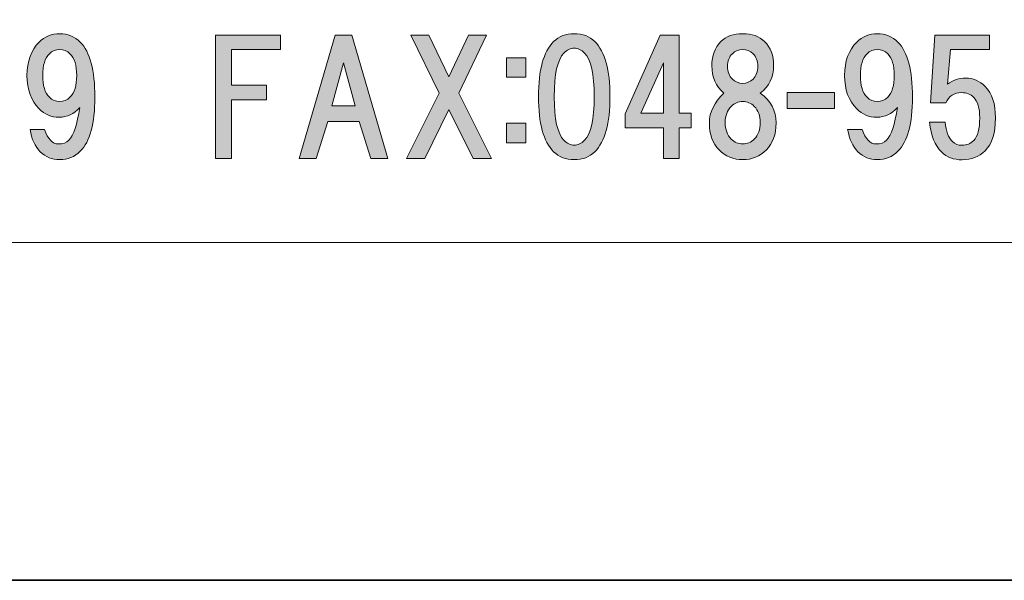
# Model space of a CAD drawing. Units: inches. Extents: x 0 to 296, y 0 to 209.
# Drawn here: x 52 to 72, y 0 to 11 of the extents above; entities that cross this region are included whole.
import ezdxf

# ---------------------------------------------------------------- set-up
doc = ezdxf.new("R2010")
doc.units = ezdxf.units.IN
doc.header["$MEASUREMENT"] = 0
doc.layers.add('图层 1', color=7, linetype='Continuous')

# ---------------------------------------------------------------- blocks, each defined once
blk = doc.blocks.new('block 11')
at = {"layer": '图层 1', "true_color": 0xffffff}
h = blk.add_hatch(color=7, dxfattribs=at)
h.dxf.hatch_style = 2
edge = h.paths.add_edge_path()
edge.add_spline(control_points=[(52.352, 8.523), (52.245, 8.63), (52.175, 8.783), (52.142, 8.982), (52.142, 8.982), (52.439, 8.982), (52.439, 8.982), (52.505, 8.783), (52.6, 8.684), (52.724, 8.684), (52.815, 8.684), (52.886, 8.709), (52.935, 8.758), (53.034, 8.858), (53.109, 9.081), (53.159, 9.428), (53.043, 9.296), (52.902, 9.23), (52.737, 9.23), (52.58, 9.23), (52.443, 9.288), (52.328, 9.403), (52.162, 9.569), (52.08, 9.796), (52.08, 10.086), (52.08, 10.375), (52.162, 10.602), (52.328, 10.768), (52.443, 10.883), (52.584, 10.941), (52.749, 10.941), (52.915, 10.941), (53.055, 10.883), (53.171, 10.768), (53.369, 10.569), (53.469, 10.193), (53.469, 9.639), (53.469, 9.102), (53.369, 8.734), (53.171, 8.535), (53.055, 8.419), (52.915, 8.362), (52.749, 8.362), (52.592, 8.362), (52.46, 8.415), (52.352, 8.523)], knot_values=[0, 0, 0, 0, 1, 1, 1, 2, 2, 2, 3, 3, 3, 4, 4, 4, 5, 5, 5, 6, 6, 6, 7, 7, 7, 8, 8, 8, 9, 9, 9, 10, 10, 10, 11, 11, 11, 12, 12, 12, 13, 13, 13, 14, 14, 14, 15, 15, 15, 15], degree=3, periodic=1)
edge = h.paths.add_edge_path()
edge.add_spline(control_points=[(52.96, 9.639), (53.051, 9.73), (53.097, 9.879), (53.097, 10.086), (53.097, 10.292), (53.051, 10.441), (52.96, 10.532), (52.902, 10.59), (52.832, 10.619), (52.749, 10.619), (52.667, 10.619), (52.596, 10.59), (52.538, 10.532), (52.447, 10.441), (52.402, 10.292), (52.402, 10.086), (52.402, 9.879), (52.447, 9.73), (52.538, 9.639), (52.596, 9.581), (52.667, 9.552), (52.749, 9.552), (52.832, 9.552), (52.902, 9.581), (52.96, 9.639)], knot_values=[0, 0, 0, 0, 1, 1, 1, 2, 2, 2, 3, 3, 3, 4, 4, 4, 5, 5, 5, 6, 6, 6, 7, 7, 7, 8, 8, 8, 8], degree=3, periodic=1)
h = blk.add_hatch(color=7, dxfattribs=at)
h.dxf.hatch_style = 2
h.paths.add_polyline_path([(56.262, 10.616), (56.262, 9.884), (56.981, 9.884), (56.981, 9.587), (56.262, 9.587), (56.262, 8.384), (55.939, 8.384), (55.939, 10.914), (57.266, 10.914), (57.266, 10.616)])
h = blk.add_hatch(color=7, dxfattribs=at)
h.dxf.hatch_style = 2
h.paths.add_polyline_path([(59.114, 8.384), (58.879, 9.14), (58.234, 9.14), (57.998, 8.384), (57.651, 8.384), (58.383, 10.914), (58.73, 10.914), (59.462, 8.384)])
h.paths.add_polyline_path([(58.792, 9.463), (58.556, 10.343), (58.321, 9.463)])
h = blk.add_hatch(color=7, dxfattribs=at)
h.dxf.hatch_style = 2
h.paths.add_polyline_path([(61.582, 8.384), (61.21, 8.384), (60.714, 9.388), (60.218, 8.384), (59.846, 8.384), (60.516, 9.723), (59.933, 10.914), (60.305, 10.914), (60.714, 10.058), (61.111, 10.914), (61.483, 10.914), (60.913, 9.723)])
h = blk.add_hatch(color=7, dxfattribs=at)
h.dxf.hatch_style = 2
edge = h.paths.add_edge_path()
edge.add_spline(control_points=[(63.699, 10.78), (63.906, 10.573), (64.009, 10.197), (64.009, 9.651), (64.009, 9.106), (63.906, 8.73), (63.699, 8.523), (63.592, 8.415), (63.451, 8.362), (63.277, 8.362), (63.104, 8.362), (62.963, 8.415), (62.856, 8.523), (62.649, 8.73), (62.546, 9.106), (62.546, 9.651), (62.546, 10.197), (62.649, 10.573), (62.856, 10.78), (62.963, 10.888), (63.104, 10.941), (63.277, 10.941), (63.451, 10.941), (63.592, 10.888), (63.699, 10.78)], knot_values=[0, 0, 0, 0, 1, 1, 1, 2, 2, 2, 3, 3, 3, 4, 4, 4, 5, 5, 5, 6, 6, 6, 7, 7, 7, 8, 8, 8, 8], degree=3, periodic=1)
edge = h.paths.add_edge_path()
edge.add_spline(control_points=[(63.067, 10.544), (62.934, 10.412), (62.868, 10.114), (62.868, 9.651), (62.868, 9.188), (62.934, 8.891), (63.067, 8.758), (63.133, 8.692), (63.203, 8.659), (63.277, 8.659), (63.352, 8.659), (63.422, 8.692), (63.488, 8.758), (63.621, 8.891), (63.687, 9.188), (63.687, 9.651), (63.687, 10.114), (63.621, 10.412), (63.488, 10.544), (63.422, 10.611), (63.352, 10.644), (63.277, 10.644), (63.203, 10.644), (63.133, 10.611), (63.067, 10.544)], knot_values=[0, 0, 0, 0, 1, 1, 1, 2, 2, 2, 3, 3, 3, 4, 4, 4, 5, 5, 5, 6, 6, 6, 7, 7, 7, 8, 8, 8, 8], degree=3, periodic=1)
h = blk.add_hatch(color=7, dxfattribs=at)
h.dxf.hatch_style = 2
h.paths.add_polyline_path([(65.671, 9.314), (65.671, 9.016), (65.423, 9.016), (65.423, 8.384), (65.101, 8.384), (65.101, 9.016), (64.319, 9.016), (64.319, 9.301), (65.039, 10.914), (65.423, 10.914), (65.423, 9.314)])
h.paths.add_polyline_path([(65.101, 9.314), (65.101, 10.343), (64.642, 9.314)])
h = blk.add_hatch(color=7, dxfattribs=at)
h.dxf.hatch_style = 2
edge = h.paths.add_edge_path()
edge.add_spline(control_points=[(67.172, 10.78), (67.296, 10.656), (67.358, 10.491), (67.358, 10.284), (67.358, 10.052), (67.267, 9.866), (67.085, 9.726), (67.3, 9.569), (67.407, 9.366), (67.407, 9.118), (67.407, 8.878), (67.341, 8.692), (67.209, 8.56), (67.077, 8.428), (66.915, 8.362), (66.725, 8.362), (66.535, 8.362), (66.374, 8.428), (66.242, 8.56), (66.109, 8.692), (66.043, 8.878), (66.043, 9.118), (66.043, 9.333), (66.142, 9.536), (66.341, 9.726), (66.175, 9.866), (66.093, 10.052), (66.093, 10.284), (66.093, 10.491), (66.155, 10.656), (66.279, 10.78), (66.386, 10.888), (66.535, 10.941), (66.725, 10.941), (66.915, 10.941), (67.064, 10.888), (67.172, 10.78)], knot_values=[0, 0, 0, 0, 1, 1, 1, 2, 2, 2, 3, 3, 3, 4, 4, 4, 5, 5, 5, 6, 6, 6, 7, 7, 7, 8, 8, 8, 9, 9, 9, 10, 10, 10, 11, 11, 11, 12, 12, 12, 12], degree=3, periodic=1)
edge = h.paths.add_edge_path()
edge.add_spline(control_points=[(66.49, 8.783), (66.556, 8.717), (66.634, 8.684), (66.725, 8.684), (66.816, 8.684), (66.895, 8.717), (66.961, 8.783), (67.044, 8.866), (67.085, 8.978), (67.085, 9.118), (67.085, 9.259), (67.044, 9.37), (66.961, 9.453), (66.895, 9.519), (66.816, 9.552), (66.725, 9.552), (66.634, 9.552), (66.556, 9.519), (66.49, 9.453), (66.407, 9.37), (66.366, 9.259), (66.366, 9.118), (66.366, 8.978), (66.407, 8.866), (66.49, 8.783)], knot_values=[0, 0, 0, 0, 1, 1, 1, 2, 2, 2, 3, 3, 3, 4, 4, 4, 5, 5, 5, 6, 6, 6, 7, 7, 7, 8, 8, 8, 8], degree=3, periodic=1)
edge = h.paths.add_edge_path()
edge.add_spline(control_points=[(66.936, 10.532), (66.878, 10.59), (66.808, 10.619), (66.725, 10.619), (66.643, 10.619), (66.572, 10.59), (66.514, 10.532), (66.448, 10.466), (66.415, 10.379), (66.415, 10.272), (66.415, 10.164), (66.448, 10.077), (66.514, 10.011), (66.572, 9.953), (66.643, 9.924), (66.725, 9.924), (66.808, 9.924), (66.878, 9.953), (66.936, 10.011), (67.002, 10.077), (67.035, 10.164), (67.035, 10.272), (67.035, 10.379), (67.002, 10.466), (66.936, 10.532)], knot_values=[0, 0, 0, 0, 1, 1, 1, 2, 2, 2, 3, 3, 3, 4, 4, 4, 5, 5, 5, 6, 6, 6, 7, 7, 7, 8, 8, 8, 8], degree=3, periodic=1)
h = blk.add_hatch(color=7, dxfattribs=at)
h.dxf.hatch_style = 2
edge = h.paths.add_edge_path()
edge.add_spline(control_points=[(69.083, 8.523), (68.976, 8.63), (68.905, 8.783), (68.872, 8.982), (68.872, 8.982), (69.17, 8.982), (69.17, 8.982), (69.236, 8.783), (69.331, 8.684), (69.455, 8.684), (69.546, 8.684), (69.616, 8.709), (69.666, 8.758), (69.765, 8.858), (69.84, 9.081), (69.889, 9.428), (69.774, 9.296), (69.633, 9.23), (69.468, 9.23), (69.31, 9.23), (69.174, 9.288), (69.058, 9.403), (68.893, 9.569), (68.81, 9.796), (68.81, 10.086), (68.81, 10.375), (68.893, 10.602), (69.058, 10.768), (69.174, 10.883), (69.315, 10.941), (69.48, 10.941), (69.645, 10.941), (69.786, 10.883), (69.902, 10.768), (70.1, 10.569), (70.199, 10.193), (70.199, 9.639), (70.199, 9.102), (70.1, 8.734), (69.902, 8.535), (69.786, 8.419), (69.645, 8.362), (69.48, 8.362), (69.323, 8.362), (69.191, 8.415), (69.083, 8.523)], knot_values=[0, 0, 0, 0, 1, 1, 1, 2, 2, 2, 3, 3, 3, 4, 4, 4, 5, 5, 5, 6, 6, 6, 7, 7, 7, 8, 8, 8, 9, 9, 9, 10, 10, 10, 11, 11, 11, 12, 12, 12, 13, 13, 13, 14, 14, 14, 15, 15, 15, 15], degree=3, periodic=1)
edge = h.paths.add_edge_path()
edge.add_spline(control_points=[(69.691, 9.639), (69.782, 9.73), (69.827, 9.879), (69.827, 10.086), (69.827, 10.292), (69.782, 10.441), (69.691, 10.532), (69.633, 10.59), (69.563, 10.619), (69.48, 10.619), (69.397, 10.619), (69.327, 10.59), (69.269, 10.532), (69.178, 10.441), (69.133, 10.292), (69.133, 10.086), (69.133, 9.879), (69.178, 9.73), (69.269, 9.639), (69.327, 9.581), (69.397, 9.552), (69.48, 9.552), (69.563, 9.552), (69.633, 9.581), (69.691, 9.639)], knot_values=[0, 0, 0, 0, 1, 1, 1, 2, 2, 2, 3, 3, 3, 4, 4, 4, 5, 5, 5, 6, 6, 6, 7, 7, 7, 8, 8, 8, 8], degree=3, periodic=1)
h = blk.add_hatch(color=7, dxfattribs=at)
h.dxf.hatch_style = 2
edge = h.paths.add_edge_path()
edge.add_spline(control_points=[(70.57, 9.525), (70.57, 9.525), (70.657, 10.914), (70.657, 10.914), (70.657, 10.914), (71.773, 10.914), (71.773, 10.914), (71.773, 10.914), (71.773, 10.616), (71.773, 10.616), (71.773, 10.616), (70.979, 10.616), (70.979, 10.616), (70.979, 10.616), (70.917, 9.909), (70.917, 9.909), (71.025, 9.992), (71.149, 10.033), (71.289, 10.033), (71.438, 10.033), (71.57, 9.975), (71.686, 9.86), (71.827, 9.719), (71.897, 9.504), (71.897, 9.215), (71.897, 8.909), (71.827, 8.685), (71.686, 8.545), (71.562, 8.421), (71.405, 8.359), (71.215, 8.359), (71.041, 8.359), (70.901, 8.413), (70.793, 8.52), (70.661, 8.652), (70.578, 8.855), (70.545, 9.128), (70.545, 9.128), (70.868, 9.128), (70.868, 9.128), (70.884, 8.946), (70.934, 8.814), (71.017, 8.731), (71.066, 8.681), (71.132, 8.656), (71.215, 8.656), (71.306, 8.656), (71.384, 8.69), (71.451, 8.756), (71.533, 8.838), (71.575, 8.991), (71.575, 9.215), (71.575, 9.413), (71.533, 9.554), (71.451, 9.636), (71.384, 9.702), (71.302, 9.735), (71.203, 9.735), (71.054, 9.735), (70.946, 9.665), (70.88, 9.525), (70.88, 9.525), (70.57, 9.525), (70.57, 9.525)], knot_values=[0, 0, 0, 0, 1, 1, 1, 2, 2, 2, 3, 3, 3, 4, 4, 4, 5, 5, 5, 6, 6, 6, 7, 7, 7, 8, 8, 8, 9, 9, 9, 10, 10, 10, 11, 11, 11, 12, 12, 12, 13, 13, 13, 14, 14, 14, 15, 15, 15, 16, 16, 16, 17, 17, 17, 18, 18, 18, 19, 19, 19, 20, 20, 20, 21, 21, 21, 21], degree=3, periodic=1)
h = blk.add_hatch(color=7, dxfattribs=at)
h.dxf.hatch_style = 2
h.paths.add_polyline_path([(62.287, 10.048), (61.89, 10.048), (61.89, 10.445), (62.287, 10.445)])
h.paths.add_polyline_path([(62.287, 8.709), (61.89, 8.709), (61.89, 9.106), (62.287, 9.106)])
h = blk.add_hatch(color=7, dxfattribs=at)
h.dxf.hatch_style = 2
h.paths.add_polyline_path([(68.602, 9.412), (67.635, 9.412), (67.635, 9.734), (68.602, 9.734)])
at = {"layer": '图层 1', "lineweight": 0}
for points in [[(56.262, 10.616), (56.262, 9.884), (56.981, 9.884), (56.981, 9.587), (56.262, 9.587), (56.262, 8.384), (55.939, 8.384), (55.939, 10.914), (57.266, 10.914), (57.266, 10.616), (56.262, 10.616)], [(59.114, 8.384), (58.879, 9.14), (58.234, 9.14), (57.998, 8.384), (57.651, 8.384), (58.383, 10.914), (58.73, 10.914), (59.462, 8.384), (59.114, 8.384)], [(61.582, 8.384), (61.21, 8.384), (60.714, 9.388), (60.218, 8.384), (59.846, 8.384), (60.516, 9.723), (59.933, 10.914), (60.305, 10.914), (60.714, 10.058), (61.111, 10.914), (61.483, 10.914), (60.913, 9.723), (61.582, 8.384)], [(65.671, 9.314), (65.671, 9.016), (65.423, 9.016), (65.423, 8.384), (65.101, 8.384), (65.101, 9.016), (64.319, 9.016), (64.319, 9.301), (65.039, 10.914), (65.423, 10.914), (65.423, 9.314), (65.671, 9.314)], [(58.792, 9.463), (58.556, 10.343), (58.321, 9.463), (58.792, 9.463)], [(62.287, 10.048), (61.89, 10.048), (61.89, 10.445), (62.287, 10.445), (62.287, 10.048)], [(65.101, 9.314), (65.101, 10.343), (64.642, 9.314), (65.101, 9.314)], [(68.602, 9.412), (67.635, 9.412), (67.635, 9.734), (68.602, 9.734), (68.602, 9.412)], [(62.287, 8.709), (61.89, 8.709), (61.89, 9.106), (62.287, 9.106), (62.287, 8.709)]]:
    blk.add_lwpolyline(points, dxfattribs=at)
for points, knots in [([(52.352, 8.523), (52.245, 8.63), (52.175, 8.783), (52.142, 8.982), (52.142, 8.982), (52.439, 8.982), (52.439, 8.982), (52.505, 8.783), (52.6, 8.684), (52.724, 8.684), (52.815, 8.684), (52.886, 8.709), (52.935, 8.758), (53.034, 8.858), (53.109, 9.081), (53.159, 9.428), (53.043, 9.296), (52.902, 9.23), (52.737, 9.23), (52.58, 9.23), (52.443, 9.288), (52.328, 9.403), (52.162, 9.569), (52.08, 9.796), (52.08, 10.086), (52.08, 10.375), (52.162, 10.602), (52.328, 10.768), (52.443, 10.883), (52.584, 10.941), (52.749, 10.941), (52.915, 10.941), (53.055, 10.883), (53.171, 10.768), (53.369, 10.569), (53.469, 10.193), (53.469, 9.639), (53.469, 9.102), (53.369, 8.734), (53.171, 8.535), (53.055, 8.419), (52.915, 8.362), (52.749, 8.362), (52.592, 8.362), (52.46, 8.415), (52.352, 8.523)], [0, 0, 0, 0, 1, 1, 1, 2, 2, 2, 3, 3, 3, 4, 4, 4, 5, 5, 5, 6, 6, 6, 7, 7, 7, 8, 8, 8, 9, 9, 9, 10, 10, 10, 11, 11, 11, 12, 12, 12, 13, 13, 13, 14, 14, 14, 15, 15, 15, 15]), ([(63.699, 10.78), (63.906, 10.573), (64.009, 10.197), (64.009, 9.651), (64.009, 9.106), (63.906, 8.73), (63.699, 8.523), (63.592, 8.415), (63.451, 8.362), (63.277, 8.362), (63.104, 8.362), (62.963, 8.415), (62.856, 8.523), (62.649, 8.73), (62.546, 9.106), (62.546, 9.651), (62.546, 10.197), (62.649, 10.573), (62.856, 10.78), (62.963, 10.888), (63.104, 10.941), (63.277, 10.941), (63.451, 10.941), (63.592, 10.888), (63.699, 10.78)], [0, 0, 0, 0, 1, 1, 1, 2, 2, 2, 3, 3, 3, 4, 4, 4, 5, 5, 5, 6, 6, 6, 7, 7, 7, 8, 8, 8, 8]), ([(67.172, 10.78), (67.296, 10.656), (67.358, 10.491), (67.358, 10.284), (67.358, 10.052), (67.267, 9.866), (67.085, 9.726), (67.3, 9.569), (67.407, 9.366), (67.407, 9.118), (67.407, 8.878), (67.341, 8.692), (67.209, 8.56), (67.077, 8.428), (66.915, 8.362), (66.725, 8.362), (66.535, 8.362), (66.374, 8.428), (66.242, 8.56), (66.109, 8.692), (66.043, 8.878), (66.043, 9.118), (66.043, 9.333), (66.142, 9.536), (66.341, 9.726), (66.175, 9.866), (66.093, 10.052), (66.093, 10.284), (66.093, 10.491), (66.155, 10.656), (66.279, 10.78), (66.386, 10.888), (66.535, 10.941), (66.725, 10.941), (66.915, 10.941), (67.064, 10.888), (67.172, 10.78)], [0, 0, 0, 0, 1, 1, 1, 2, 2, 2, 3, 3, 3, 4, 4, 4, 5, 5, 5, 6, 6, 6, 7, 7, 7, 8, 8, 8, 9, 9, 9, 10, 10, 10, 11, 11, 11, 12, 12, 12, 12]), ([(69.083, 8.523), (68.976, 8.63), (68.905, 8.783), (68.872, 8.982), (68.872, 8.982), (69.17, 8.982), (69.17, 8.982), (69.236, 8.783), (69.331, 8.684), (69.455, 8.684), (69.546, 8.684), (69.616, 8.709), (69.666, 8.758), (69.765, 8.858), (69.84, 9.081), (69.889, 9.428), (69.774, 9.296), (69.633, 9.23), (69.468, 9.23), (69.31, 9.23), (69.174, 9.288), (69.058, 9.403), (68.893, 9.569), (68.81, 9.796), (68.81, 10.086), (68.81, 10.375), (68.893, 10.602), (69.058, 10.768), (69.174, 10.883), (69.315, 10.941), (69.48, 10.941), (69.645, 10.941), (69.786, 10.883), (69.902, 10.768), (70.1, 10.569), (70.199, 10.193), (70.199, 9.639), (70.199, 9.102), (70.1, 8.734), (69.902, 8.535), (69.786, 8.419), (69.645, 8.362), (69.48, 8.362), (69.323, 8.362), (69.191, 8.415), (69.083, 8.523)], [0, 0, 0, 0, 1, 1, 1, 2, 2, 2, 3, 3, 3, 4, 4, 4, 5, 5, 5, 6, 6, 6, 7, 7, 7, 8, 8, 8, 9, 9, 9, 10, 10, 10, 11, 11, 11, 12, 12, 12, 13, 13, 13, 14, 14, 14, 15, 15, 15, 15]), ([(70.57, 9.525), (70.57, 9.525), (70.657, 10.914), (70.657, 10.914), (70.657, 10.914), (71.773, 10.914), (71.773, 10.914), (71.773, 10.914), (71.773, 10.616), (71.773, 10.616), (71.773, 10.616), (70.979, 10.616), (70.979, 10.616), (70.979, 10.616), (70.917, 9.909), (70.917, 9.909), (71.025, 9.992), (71.149, 10.033), (71.289, 10.033), (71.438, 10.033), (71.57, 9.975), (71.686, 9.86), (71.827, 9.719), (71.897, 9.504), (71.897, 9.215), (71.897, 8.909), (71.827, 8.685), (71.686, 8.545), (71.562, 8.421), (71.405, 8.359), (71.215, 8.359), (71.041, 8.359), (70.901, 8.413), (70.793, 8.52), (70.661, 8.652), (70.578, 8.855), (70.545, 9.128), (70.545, 9.128), (70.868, 9.128), (70.868, 9.128), (70.884, 8.946), (70.934, 8.814), (71.017, 8.731), (71.066, 8.681), (71.132, 8.656), (71.215, 8.656), (71.306, 8.656), (71.384, 8.69), (71.451, 8.756), (71.533, 8.838), (71.575, 8.991), (71.575, 9.215), (71.575, 9.413), (71.533, 9.554), (71.451, 9.636), (71.384, 9.702), (71.302, 9.735), (71.203, 9.735), (71.054, 9.735), (70.946, 9.665), (70.88, 9.525), (70.88, 9.525), (70.57, 9.525), (70.57, 9.525)], [0, 0, 0, 0, 1, 1, 1, 2, 2, 2, 3, 3, 3, 4, 4, 4, 5, 5, 5, 6, 6, 6, 7, 7, 7, 8, 8, 8, 9, 9, 9, 10, 10, 10, 11, 11, 11, 12, 12, 12, 13, 13, 13, 14, 14, 14, 15, 15, 15, 16, 16, 16, 17, 17, 17, 18, 18, 18, 19, 19, 19, 20, 20, 20, 21, 21, 21, 21]), ([(52.96, 9.639), (53.051, 9.73), (53.097, 9.879), (53.097, 10.086), (53.097, 10.292), (53.051, 10.441), (52.96, 10.532), (52.902, 10.59), (52.832, 10.619), (52.749, 10.619), (52.667, 10.619), (52.596, 10.59), (52.538, 10.532), (52.447, 10.441), (52.402, 10.292), (52.402, 10.086), (52.402, 9.879), (52.447, 9.73), (52.538, 9.639), (52.596, 9.581), (52.667, 9.552), (52.749, 9.552), (52.832, 9.552), (52.902, 9.581), (52.96, 9.639)], [0, 0, 0, 0, 1, 1, 1, 2, 2, 2, 3, 3, 3, 4, 4, 4, 5, 5, 5, 6, 6, 6, 7, 7, 7, 8, 8, 8, 8]), ([(63.067, 10.544), (62.934, 10.412), (62.868, 10.114), (62.868, 9.651), (62.868, 9.188), (62.934, 8.891), (63.067, 8.758), (63.133, 8.692), (63.203, 8.659), (63.277, 8.659), (63.352, 8.659), (63.422, 8.692), (63.488, 8.758), (63.621, 8.891), (63.687, 9.188), (63.687, 9.651), (63.687, 10.114), (63.621, 10.412), (63.488, 10.544), (63.422, 10.611), (63.352, 10.644), (63.277, 10.644), (63.203, 10.644), (63.133, 10.611), (63.067, 10.544)], [0, 0, 0, 0, 1, 1, 1, 2, 2, 2, 3, 3, 3, 4, 4, 4, 5, 5, 5, 6, 6, 6, 7, 7, 7, 8, 8, 8, 8]), ([(66.936, 10.532), (66.878, 10.59), (66.808, 10.619), (66.725, 10.619), (66.643, 10.619), (66.572, 10.59), (66.514, 10.532), (66.448, 10.466), (66.415, 10.379), (66.415, 10.272), (66.415, 10.164), (66.448, 10.077), (66.514, 10.011), (66.572, 9.953), (66.643, 9.924), (66.725, 9.924), (66.808, 9.924), (66.878, 9.953), (66.936, 10.011), (67.002, 10.077), (67.035, 10.164), (67.035, 10.272), (67.035, 10.379), (67.002, 10.466), (66.936, 10.532)], [0, 0, 0, 0, 1, 1, 1, 2, 2, 2, 3, 3, 3, 4, 4, 4, 5, 5, 5, 6, 6, 6, 7, 7, 7, 8, 8, 8, 8]), ([(69.691, 9.639), (69.782, 9.73), (69.827, 9.879), (69.827, 10.086), (69.827, 10.292), (69.782, 10.441), (69.691, 10.532), (69.633, 10.59), (69.563, 10.619), (69.48, 10.619), (69.397, 10.619), (69.327, 10.59), (69.269, 10.532), (69.178, 10.441), (69.133, 10.292), (69.133, 10.086), (69.133, 9.879), (69.178, 9.73), (69.269, 9.639), (69.327, 9.581), (69.397, 9.552), (69.48, 9.552), (69.563, 9.552), (69.633, 9.581), (69.691, 9.639)], [0, 0, 0, 0, 1, 1, 1, 2, 2, 2, 3, 3, 3, 4, 4, 4, 5, 5, 5, 6, 6, 6, 7, 7, 7, 8, 8, 8, 8]), ([(66.49, 8.783), (66.556, 8.717), (66.634, 8.684), (66.725, 8.684), (66.816, 8.684), (66.895, 8.717), (66.961, 8.783), (67.044, 8.866), (67.085, 8.978), (67.085, 9.118), (67.085, 9.259), (67.044, 9.37), (66.961, 9.453), (66.895, 9.519), (66.816, 9.552), (66.725, 9.552), (66.634, 9.552), (66.556, 9.519), (66.49, 9.453), (66.407, 9.37), (66.366, 9.259), (66.366, 9.118), (66.366, 8.978), (66.407, 8.866), (66.49, 8.783)], [0, 0, 0, 0, 1, 1, 1, 2, 2, 2, 3, 3, 3, 4, 4, 4, 5, 5, 5, 6, 6, 6, 7, 7, 7, 8, 8, 8, 8])]:
    blk.add_open_spline(points, degree=3, knots=knots, dxfattribs=at)
blk = doc.blocks.new('block 5')
at = {"layer": '图层 1', "color": 7, "lineweight": 18, "true_color": 0xffffff}
blk.add_lwpolyline([(6.714, 6.664), (91.254, 6.664), (91.254, 22.666), (6.714, 22.666), (6.714, 6.664)], dxfattribs=at)
at = {"layer": '图层 1'}
blk.add_blockref('block 11', (0, 0), dxfattribs=at)

msp = doc.modelspace()

# ---------------------------------------------------------------- linework, layer by layer
at = {"layer": '图层 1', "color": 7, "lineweight": 35, "true_color": 0xffffff}
msp.add_lwpolyline([(296.433, -0.25), (0.101, -0.25), (0.101, 209.299), (296.433, 209.299), (296.433, -0.25)], dxfattribs=at)

# ---------------------------------------------------------------- block references
at = {"layer": '图层 1'}
msp.add_blockref('block 5', (0, 0), dxfattribs=at)

doc.saveas('drawing.dxf')
